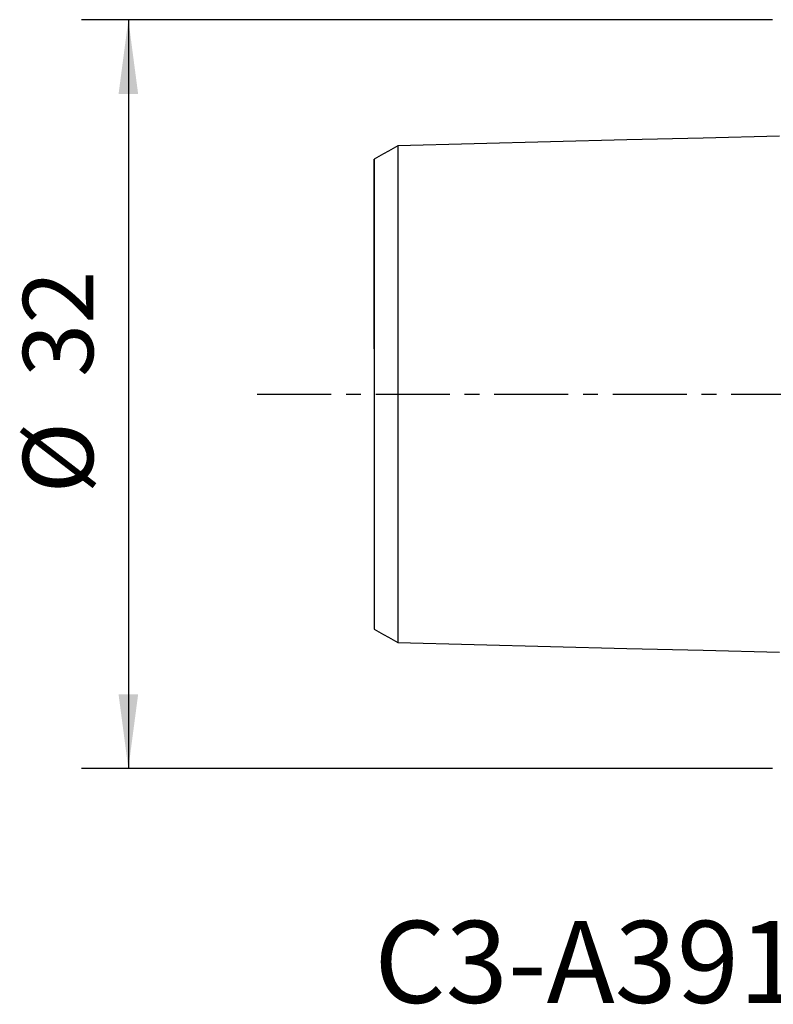
# Model space of a CAD drawing. Extents: x -34 to 80, y -28 to 41.
# Drawn here: x -34 to -2, y -26 to 16 of the extents above; entities that cross this region are included whole.
import ezdxf
from ezdxf.enums import TextEntityAlignment as Align

# ---------------------------------------------------------------- set-up
doc = ezdxf.new("R2010")
doc.units = 0
doc.header["$MEASUREMENT"] = 0
doc.linetypes.add('CENTER', pattern=[5.059896, 3.162435, -0.632487, 0.632487, -0.632487])
doc.layers.get('0').update_dxf_attribs({"linetype": 'CONTINUOUS'})
for name, color, linetype in [('SK1', 4, 'CONTINUOUS'), ('SK2', 7, 'CONTINUOUS'), ('SK4', 2, 'CENTER'), ('SK6', 5, 'CONTINUOUS')]:
    doc.layers.add(name, color=color, linetype=linetype)
doc.styles.add('SANDVIK_STYLE', font='simplex.shx', dxfattribs={"height": 3})
doc.styles.get("Standard").update_dxf_attribs({"font": 'simplex.shx'})
doc.dimstyles.new('SANDVIK_DIM', dxfattribs={"dimscale": 0, "dimtxt": 4.5, "dimasz": 4.57, "dimexe": 5, "dimexo": 0, "dimgap": 2.3, "dimtad": 1, "dimdsep": 46, "dimtxsty": 'SANDVIK_STYLE', "dimcen": 0.09, "dimclrd": 256, "dimclre": 256, "dimclrt": 256, "dimadec": 0, "dimazin": 0, "dimtfac": 1, "dimtofl": 0, "dimtmove": 2, "dimatfit": 3, "dimfxl": 1, "dimtolj": 1, "dimtzin": 0, "dimarcsym": 0})

# ---------------------------------------------------------------- blocks, each defined once
blk = doc.blocks.new('*D0')
for p, q in [((-2, 15.99), (-31.5, 15.99)), ((-29.5, 15.99), (-29.5, -15.99)), ((-2, -15.99), (-31.5, -15.99))]:
    blk.add_line(p, q)
for points in [[(-29.5, 15.99), (-29.082003, 12.815), (-29.917997, 12.815)], [(-29.5, -15.99), (-29.917997, -12.815), (-29.082003, -12.815)]]:
    blk.add_solid(points)
for s, p in [('32', (-31, 0.734211)), ('%%c', (-31, -4.239474))]:
    blk.add_text(s, height=3, rotation=90).set_placement(p)

msp = doc.modelspace()

# ---------------------------------------------------------------- linework, layer by layer
at = {"layer": 'SK1'}
for points in [[(-1.7, 11.016842, 0), (-4.96, 10.934965, 0), (-8.22, 10.853087, 0), (-11.48, 10.77121, 0), (-14.74, 10.689332, 0), (-18, 10.607455, 0)], [(-18, 10.609764, 0), (-18.2, 10.494304, 0), (-18.4, 10.378844, 0), (-18.6, 10.263384, 0), (-18.8, 10.147924, 0), (-19, 10.032464, 0)], [(-18, 10.609122, 0), (-18, 10.606124, 0), (-18, 10.601527, 0), (-18, 10.595358, 0), (-18, 10.587633, 0), (-18, 10.578391, 0), (-18, 10.567661, 0), (-18, 10.555451, 0), (-18, 10.541779, 0), (-18, 10.52667, 0), (-18, 10.510149, 0), (-18, 10.492241, 0), (-18, 10.472946, 0), (-18, 10.452258, 0), (-18, 10.430236, 0), (-18, 10.406891, 0), (-18, 10.382212, 0), (-18, 10.356285, 0), (-18, 10.329084, 0), (-18, 10.300555, 0), (-18, 10.270783, 0), (-18, 10.239777, 0), (-18, 10.207542, 0), (-18, 10.174088, 0), (-18, 10.139429, 0), (-18, 10.103575, 0), (-18, 10.066538, 0), (-18, 10.028328, 0), (-18, 9.988957, 0), (-18, 9.948434, 0), (-18, 9.906769, 0), (-18, 9.863972, 0), (-18, 9.820052, 0), (-18, 9.775018, 0), (-18, 9.728879, 0), (-18, 9.681644, 0), (-18, 9.633321, 0), (-18, 9.583891, 0), (-18, 9.533375, 0), (-18, 9.481862, 0), (-18, 9.429326, 0), (-18, 9.375724, 0), (-18, 9.321012, 0), (-18, 9.26524, 0), (-18, 9.20848, 0), (-18, 9.150701, 0), (-18, 9.091904, 0), (-18, 9.032098, 0), (-18, 8.971285, 0), (-18, 8.909429, 0), (-18, 8.846595, 0), (-18, 8.782854, 0), (-18, 8.718157, 0), (-18, 8.652448, 0), (-18, 8.585681, 0), (-18, 8.517955, 0), (-18, 8.449305, 0), (-18, 8.379699, 0), (-18, 8.309142, 0), (-18, 8.237636, 0), (-18, 8.165181, 0), (-18, 8.091727, 0), (-18, 8.017395, 0), (-18, 7.942215, 0), (-18, 7.866122, 0), (-18, 7.789048, 0), (-18, 7.710958, 0), (-18, 7.631997, 0), (-18, 7.552152, 0), (-18, 7.471401, 0), (-18, 7.389746, 0), (-18, 7.307191, 0), (-18, 7.223719, 0), (-18, 7.139293, 0), (-18, 7.054076, 0), (-18, 6.968052, 0), (-18, 6.88114, 0), (-18, 6.793256, 0), (-18, 6.704404, 0), (-18, 6.614752, 0), (-18, 6.524245, 0), (-18, 6.43287, 0), (-18, 6.34063, 0), (-18, 6.247528, 0), (-18, 6.153566, 0), (-18, 6.058749, 0), (-18, 5.963078, 0), (-18, 5.866557, 0), (-18, 5.769189, 0), (-18, 5.670975, 0), (-18, 5.571921, 0), (-18, 5.472027, 0), (-18, 5.371299, 0), (-18, 5.269735, 0), (-18, 5.167266, 0), (-18, 5.063977, 0), (-18, 4.960011, 0), (-18, 4.855231, 0), (-18, 4.749579, 0), (-18, 4.643094, 0), (-18, 4.5358, 0), (-18, 4.427704, 0), (-18, 4.318834, 0), (-18, 4.20923, 0), (-18, 4.098808, 0), (-18, 3.987416, 0), (-18, 3.875275, 0), (-18, 3.762448, 0), (-18, 3.648854, 0), (-18, 3.534498, 0), (-18, 3.419389, 0), (-18, 3.303533, 0), (-18, 3.18694, 0), (-18, 3.06962, 0), (-18, 2.951582, 0), (-18, 2.832839, 0), (-18, 2.713402, 0), (-18, 2.593287, 0), (-18, 2.472541, 0), (-18, 2.351213, 0), (-18, 2.228876, 0), (-18, 2.106314, 0), (-18, 1.983125, 0), (-18, 1.859323, 0), (-18, 1.734991, 0), (-18, 1.61016, 0), (-18, 1.484863, 0), (-18, 1.359216, 0), (-18, 1.233155, 0), (-18, 1.106521, 0), (-18, 0.979748, 0), (-18, 0.852712, 0), (-18, 0.725459, 0), (-18, 0.598029, 0), (-18, 0.470463, 0), (-18, 0.342797, 0), (-18, 0.215063, 0), (-18, 0.087288, 0), (-18, -0.040503, 0), (-18, -0.168287, 0), (-18, -0.296039, 0), (-18, -0.423734, 0), (-18, -0.55134, 0), (-18, -0.678824, 0), (-18, -0.806147, 0), (-18, -0.933267, 0), (-18, -1.060141, 0), (-18, -1.186768, 0), (-18, -1.313165, 0), (-18, -1.438887, 0), (-18, -1.56434, 0), (-18, -1.689346, 0), (-18, -1.813864, 0), (-18, -1.937863, 0), (-18, -2.061301, 0), (-18, -2.18403, 0), (-18, -2.306514, 0), (-18, -2.428215, 0), (-18, -2.549145, 0), (-18, -2.669505, 0), (-18, -2.789192, 0), (-18, -2.908191, 0), (-18, -3.026488, 0), (-18, -3.144072, 0), (-18, -3.260932, 0), (-18, -3.377059, 0), (-18, -3.492443, 0), (-18, -3.607075, 0), (-18, -3.720948, 0), (-18, -3.834057, 0), (-18, -3.946393, 0), (-18, -4.05795, 0), (-18, -4.168763, 0), (-18, -4.278894, 0), (-18, -4.388071, 0), (-18, -4.496367, 0), (-18, -4.603912, 0), (-18, -4.710689, 0), (-18, -4.81665, 0), (-18, -4.921752, 0), (-18, -5.025999, 0), (-18, -5.129527, 0), (-18, -5.232333, 0), (-18, -5.334213, 0), (-18, -5.435246, 0), (-18, -5.535446, 0), (-18, -5.634808, 0), (-18, -5.73333, 0), (-18, -5.831008, 0), (-18, -5.92784, 0), (-18, -6.023822, 0), (-18, -6.118952, 0), (-18, -6.213227, 0), (-18, -6.306644, 0), (-18, -6.3992, 0), (-18, -6.490892, 0), (-18, -6.581718, 0), (-18, -6.671676, 0), (-18, -6.760828, 0), (-18, -6.849082, 0), (-18, -6.93634, 0), (-18, -7.02268, 0), (-18, -7.108183, 0), (-18, -7.192913, 0), (-18, -7.276742, 0), (-18, -7.359626, 0), (-18, -7.441611, 0), (-18, -7.522694, 0), (-18, -7.60287, 0), (-18, -7.682146, 0), (-18, -7.760572, 0), (-18, -7.838022, 0), (-18, -7.914466, 0), (-18, -7.989972, 0), (-18, -8.064608, 0), (-18, -8.138404, 0), (-18, -8.211222, 0), (-18, -8.283073, 0), (-18, -8.353978, 0), (-18, -8.423933, 0), (-18, -8.492932, 0), (-18, -8.560989, 0), (-18, -8.628127, 0), (-18, -8.694221, 0), (-18, -8.759282, 0), (-18, -8.823367, 0), (-18, -8.88653, 0), (-18, -8.948763, 0), (-18, -9.009951, 0), (-18, -9.070126, 0), (-18, -9.129293, 0), (-18, -9.187445, 0), (-18, -9.244577, 0), (-18, -9.300708, 0), (-18, -9.355824, 0), (-18, -9.409828, 0), (-18, -9.462749, 0), (-18, -9.514632, 0), (-18, -9.565515, 0), (-18, -9.615355, 0), (-18, -9.664078, 0), (-18, -9.711713, 0), (-18, -9.758254, 0), (-18, -9.803694, 0), (-18, -9.848022, 0), (-18, -9.891232, 0), (-18, -9.933312, 0), (-18, -9.974254, 0), (-18, -10.014049, 0), (-18, -10.052685, 0), (-18, -10.090152, 0), (-18, -10.126441, 0), (-18, -10.161539, 0), (-18, -10.195435, 0), (-18, -10.228118, 0), (-18, -10.259575, 0), (-18, -10.289797, 0), (-18, -10.318791, 0), (-18, -10.346478, 0), (-18, -10.372862, 0), (-18, -10.398008, 0), (-18, -10.421844, 0), (-18, -10.444347, 0), (-18, -10.465532, 0), (-18, -10.485339, 0), (-18, -10.503753, 0), (-18, -10.520784, 0), (-18, -10.536413, 0), (-18, -10.550614, 0), (-18, -10.563362, 0), (-18, -10.574634, 0), (-18, -10.584423, 0), (-18, -10.592709, 0), (-18, -10.59945, 0), (-18, -10.604625, 0), (-18, -10.608212, 0), (-18, -10.610184, 0), (-18, -10.610513, 0), (-18, -10.60917, 0)], [(-19, 10.032955, 0), (-19, 10.033117, 0), (-19, 10.031714, 0), (-19, 10.028768, 0), (-19, 10.024303, 0), (-19, 10.018339, 0), (-19, 10.010876, 0), (-19, 10.001975, 0), (-19, 9.991667, 0), (-19, 9.979937, 0), (-19, 9.966796, 0), (-19, 9.952273, 0), (-19, 9.936403, 0), (-19, 9.919212, 0), (-19, 9.900667, 0), (-19, 9.880736, 0), (-19, 9.859541, 0), (-19, 9.837071, 0), (-19, 9.813288, 0), (-19, 9.78838, 0), (-19, 9.762237, 0), (-19, 9.734724, 0), (-19, 9.706036, 0), (-19, 9.676163, 0), (-19, 9.645098, 0), (-19, 9.612853, 0), (-19, 9.579438, 0), (-19, 9.544865, 0), (-19, 9.509143, 0), (-19, 9.472284, 0), (-19, 9.434298, 0), (-19, 9.395193, 0), (-19, 9.35498, 0), (-19, 9.313667, 0), (-19, 9.271265, 0), (-19, 9.227781, 0), (-19, 9.183223, 0), (-19, 9.137602, 0), (-19, 9.090922, 0), (-19, 9.043119, 0), (-19, 8.994264, 0), (-19, 8.944546, 0), (-19, 8.893874, 0), (-19, 8.84213, 0), (-19, 8.7892, 0), (-19, 8.735237, 0), (-19, 8.680372, 0), (-19, 8.624519, 0), (-19, 8.567681, 0), (-19, 8.509864, 0), (-19, 8.451065, 0), (-19, 8.391182, 0), (-19, 8.330411, 0), (-19, 8.268873, 0), (-19, 8.206436, 0), (-19, 8.14295, 0), (-19, 8.078312, 0), (-19, 8.012794, 0), (-19, 7.946428, 0), (-19, 7.879139, 0), (-19, 7.810932, 0), (-19, 7.741814, 0), (-19, 7.671758, 0), (-19, 7.600657, 0), (-19, 7.528834, 0), (-19, 7.456305, 0), (-19, 7.382901, 0), (-19, 7.308443, 0), (-19, 7.232883, 0), (-19, 7.156585, 0), (-19, 7.079467, 0), (-19, 7.001482, 0), (-19, 6.922635, 0), (-19, 6.842932, 0), (-19, 6.762301, 0), (-19, 6.680703, 0), (-19, 6.598534, 0), (-19, 6.515697, 0), (-19, 6.431983, 0), (-19, 6.347184, 0), (-19, 6.261387, 0), (-19, 6.174955, 0), (-19, 6.08773, 0), (-19, 5.99969, 0), (-19, 5.910841, 0), (-19, 5.821186, 0), (-19, 5.730732, 0), (-19, 5.639482, 0), (-19, 5.54744, 0), (-19, 5.454613, 0), (-19, 5.361004, 0), (-19, 5.266618, 0), (-19, 5.171462, 0), (-19, 5.075541, 0), (-19, 4.978859, 0), (-19, 4.88141, 0), (-19, 4.78299, 0), (-19, 4.683943, 0), (-19, 4.584491, 0), (-19, 4.484276, 0), (-19, 4.383206, 0), (-19, 4.281384, 0), (-19, 4.178856, 0), (-19, 4.075638, 0), (-19, 3.971812, 0), (-19, 3.867459, 0), (-19, 3.762298, 0), (-19, 3.656023, 0), (-19, 3.549293, 0), (-19, 3.442088, 0), (-19, 3.334263, 0), (-19, 3.225832, 0), (-19, 3.11681, 0), (-19, 3.007213, 0), (-19, 2.89706, 0), (-19, 2.786373, 0), (-19, 2.67517, 0), (-19, 2.563476, 0), (-19, 2.451316, 0), (-19, 2.338718, 0), (-19, 2.225851, 0), (-19, 2.112584, 0), (-19, 1.99819, 0), (-19, 1.884511, 0), (-19, 1.770305, 0), (-19, 1.655809, 0), (-19, 1.541146, 0), (-19, 1.426368, 0), (-19, 1.311528, 0), (-19, 1.196967, 0), (-19, 1.082047, 0), (-19, 0.967078, 0), (-19, 0.852515, 0), (-19, 0.738139, 0), (-19, 0.623981, 0), (-19, 0.510056, 0), (-19, 0.396363, 0), (-19, 0.282878, 0), (-19, 0.16956, 0), (-19, 0.05635, 0), (-19, -0.056822, 0), (-19, -0.170032, 0), (-19, -0.283351, 0), (-19, -0.396836, 0), (-19, -0.510531, 0), (-19, -0.624457, 0), (-19, -0.738616, 0), (-19, -0.852993, 0), (-19, -0.967556, 0), (-19, -1.082529, 0), (-19, -1.197444, 0), (-19, -1.312007, 0), (-19, -1.426846, 0), (-19, -1.541624, 0), (-19, -1.656286, 0), (-19, -1.770782, 0), (-19, -1.884985, 0), (-19, -1.998665, 0), (-19, -2.11306, 0), (-19, -2.226321, 0), (-19, -2.339188, 0), (-19, -2.451785, 0), (-19, -2.563944, 0), (-19, -2.675636, 0), (-19, -2.786835, 0), (-19, -2.89752, 0), (-19, -3.00767, 0), (-19, -3.117266, 0), (-19, -3.226286, 0), (-19, -3.334713, 0), (-19, -3.442535, 0), (-19, -3.549738, 0), (-19, -3.656307, 0), (-19, -3.762227, 0), (-19, -3.867659, 0), (-19, -3.972575, 0), (-19, -4.076373, 0), (-19, -4.17937, 0), (-19, -4.281816, 0), (-19, -4.383629, 0), (-19, -4.484695, 0), (-19, -4.584907, 0), (-19, -4.684357, 0), (-19, -4.783403, 0), (-19, -4.881818, 0), (-19, -4.979264, 0), (-19, -5.075942, 0), (-19, -5.171861, 0), (-19, -5.267014, 0), (-19, -5.361396, 0), (-19, -5.455001, 0), (-19, -5.547826, 0), (-19, -5.639864, 0), (-19, -5.731111, 0), (-19, -5.821562, 0), (-19, -5.911213, 0), (-19, -6.000059, 0), (-19, -6.088095, 0), (-19, -6.175317, 0), (-19, -6.261746, 0), (-19, -6.34754, 0), (-19, -6.432335, 0), (-19, -6.516044, 0), (-19, -6.598878, 0), (-19, -6.681044, 0), (-19, -6.762639, 0), (-19, -6.843266, 0), (-19, -6.922966, 0), (-19, -7.001809, 0), (-19, -7.07979, 0), (-19, -7.156905, 0), (-19, -7.2332, 0), (-19, -7.308756, 0), (-19, -7.383209, 0), (-19, -7.45661, 0), (-19, -7.529135, 0), (-19, -7.600955, 0), (-19, -7.672052, 0), (-19, -7.742104, 0), (-19, -7.811219, 0), (-19, -7.879422, 0), (-19, -7.946707, 0), (-19, -8.013069, 0), (-19, -8.078583, 0), (-19, -8.143218, 0), (-19, -8.206698, 0), (-19, -8.269132, 0), (-19, -8.330665, 0), (-19, -8.391434, 0), (-19, -8.451313, 0), (-19, -8.510107, 0), (-19, -8.56792, 0), (-19, -8.624754, 0), (-19, -8.680603, 0), (-19, -8.735464, 0), (-19, -8.789423, 0), (-19, -8.842348, 0), (-19, -8.894088, 0), (-19, -8.944755, 0), (-19, -8.994469, 0), (-19, -9.043321, 0), (-19, -9.091119, 0), (-19, -9.137794, 0), (-19, -9.183411, 0), (-19, -9.227964, 0), (-19, -9.271444, 0), (-19, -9.313842, 0), (-19, -9.35515, 0), (-19, -9.395358, 0), (-19, -9.434458, 0), (-19, -9.47244, 0), (-19, -9.509295, 0), (-19, -9.545012, 0), (-19, -9.57958, 0), (-19, -9.61299, 0), (-19, -9.645231, 0), (-19, -9.67629, 0), (-19, -9.706158, 0), (-19, -9.734841, 0), (-19, -9.762349, 0), (-19, -9.788486, 0), (-19, -9.813389, 0), (-19, -9.837168, 0), (-19, -9.859632, 0), (-19, -9.880822, 0), (-19, -9.900747, 0), (-19, -9.919287, 0), (-19, -9.936472, 0), (-19, -9.952336, 0), (-19, -9.966853, 0), (-19, -9.979989, 0), (-19, -9.991713, 0), (-19, -10.002015, 0), (-19, -10.01091, 0), (-19, -10.018367, 0), (-19, -10.024325, 0), (-19, -10.028783, 0), (-19, -10.031723, 0), (-19, -10.03312, 0), (-19, -10.032951, 0)], [(-19, 1.929443, 0), (-19, 2.029158, 0), (-19, 2.12831, 0), (-19, 2.227231, 0), (-19, 2.326388, 0), (-19, 2.425665, 0), (-19, 2.524634, 0), (-19, 2.623424, 0), (-19, 2.722077, 0), (-19, 2.820587, 0), (-19, 2.918948, 0), (-19, 3.017153, 0), (-19, 3.115228, 0), (-19, 3.213326, 0), (-19, 3.311218, 0), (-19, 3.408649, 0), (-19, 3.505785, 0), (-19, 3.6028, 0), (-19, 3.699703, 0), (-19, 3.796435, 0), (-19, 3.892957, 0), (-19, 3.989257, 0), (-19, 4.085328, 0), (-19, 4.181164, 0), (-19, 4.276756, 0), (-19, 4.37208, 0), (-19, 4.46708, 0), (-19, 4.561712, 0), (-19, 4.656088, 0), (-19, 4.750413, 0), (-19, 4.844671, 0), (-19, 4.938441, 0), (-19, 5.031792, 0), (-19, 5.12482, 0), (-19, 5.217517, 0), (-19, 5.309874, 0), (-19, 5.40188, 0), (-19, 5.493535, 0), (-19, 5.58498, 0), (-19, 5.676145, 0), (-19, 5.7666, 0), (-19, 5.856396, 0), (-19, 5.945697, 0), (-19, 6.034667, 0), (-19, 6.123466, 0), (-19, 6.212115, 0), (-19, 6.300147, 0), (-19, 6.387525, 0), (-19, 6.474393, 0), (-19, 6.560742, 0), (-19, 6.646556, 0), (-19, 6.731819, 0), (-19, 6.816512, 0), (-19, 6.900618, 0), (-19, 6.984115, 0), (-19, 7.066985, 0), (-19, 7.149206, 0), (-19, 7.230761, 0), (-19, 7.311752, 0), (-19, 7.392189, 0), (-19, 7.471366, 0), (-19, 7.549479, 0), (-19, 7.627188, 0), (-19, 7.70456, 0), (-19, 7.780856, 0), (-19, 7.856153, 0), (-19, 7.930538, 0), (-19, 8.003978, 0), (-19, 8.076352, 0), (-19, 8.147574, 0), (-19, 8.218358, 0), (-19, 8.287746, 0), (-19, 8.355566, 0), (-19, 8.422834, 0), (-19, 8.488642, 0), (-19, 8.553204, 0), (-19, 8.616478, 0), (-19, 8.678425, 0), (-19, 8.739006, 0), (-19, 8.798186, 0), (-19, 8.855931, 0), (-19, 8.912211, 0), (-19, 8.967, 0), (-19, 9.020278, 0), (-19, 9.071933, 0), (-19, 9.122364, 0), (-19, 9.170941, 0), (-19, 9.218076, 0), (-19, 9.2637, 0), (-19, 9.307814, 0), (-19, 9.350434, 0), (-19, 9.39158, 0), (-19, 9.431272, 0), (-19, 9.469529, 0), (-19, 9.506331, 0), (-19, 9.541839, 0), (-19, 9.57591, 0), (-19, 9.608601, 0), (-19, 9.639966, 0), (-19, 9.670002, 0), (-19, 9.698728, 0), (-19, 9.726276, 0), (-19, 9.752202, 0), (-19, 9.777139, 0), (-19, 9.800761, 0), (-19, 9.823135, 0), (-19, 9.844382, 0), (-19, 9.864289, 0), (-19, 9.882982, 0), (-19, 9.900542, 0), (-19, 9.91694, 0), (-19, 9.93219, 0), (-19, 9.946307, 0), (-19, 9.959305, 0), (-19, 9.9712, 0), (-19, 9.982007, 0), (-19, 9.991739, 0), (-19, 10.000412, 0), (-19, 10.008038, 0), (-19, 10.01463, 0), (-19, 10.020203, 0), (-19, 10.02477, 0), (-19, 10.028343, 0)], [(-19, -10.032464, 0), (-18.8, -10.147924, 0), (-18.6, -10.263384, 0), (-18.4, -10.378844, 0), (-18.2, -10.494304, 0), (-18, -10.609764, 0)], [(-18, -10.607455, 0), (-14.74, -10.689332, 0), (-11.48, -10.77121, 0), (-8.22, -10.853087, 0), (-4.96, -10.934965, 0), (-1.7, -11.016842, 0)]]:
    msp.add_polyline3d(points, dxfattribs=at)
at = {"layer": 'SK4'}
msp.add_line((-24, 0), (55, 0), dxfattribs=at)

# ---------------------------------------------------------------- texts
at = {"layer": 'SK6', "style": 'SANDVIK_STYLE', "width": 0.733643}
msp.add_text('C3-A391.20-09 050', height=3.5, dxfattribs=at).set_placement((-19, -25.99), (21.839474, -25.99), align=Align.FIT)

# ---------------------------------------------------------------- dimensions: what is measured, and where the dimension line sits
at = {"layer": 'SK2'}
dim = msp.add_linear_dim(base=(-29.5, -15.99), p1=(-2, 15.99), p2=(-2, -15.99), angle=90, text='%%c', dimstyle='SANDVIK_DIM', dxfattribs=at)
dim.commit()
dim.dimension.update_dxf_attribs({"geometry": '*D0', "text_midpoint": (-31, -4.239474)})

doc.saveas('drawing.dxf')
